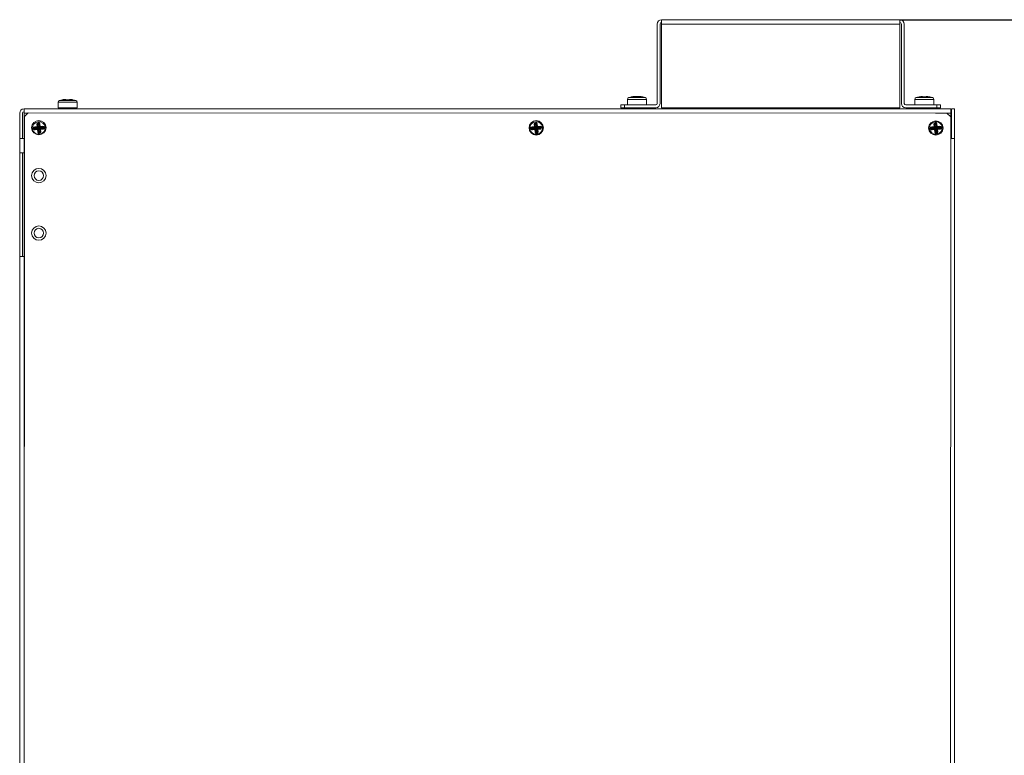
# Model space of a CAD drawing. Units: millimetres. Extents: x -1017 to 1923, y -1922 to 1509.
# Drawn here: x -506 to -37, y -1135 to -785 of the extents above; entities that cross this region are included whole.
import ezdxf

# ---------------------------------------------------------------- set-up
doc = ezdxf.new("R2010")
doc.units = ezdxf.units.MM
doc.header["$PDSIZE"] = -1
doc.dimstyles.new('ISO-25', dxfattribs={"dimtxt": 2.5, "dimasz": 2.5, "dimexe": 1.25, "dimexo": 0.625, "dimtad": 1, "dimtxsty": 'Standard', "dimcen": 2.5, "dimadec": 0, "dimazin": 0, "dimtfac": 1, "dimtmove": 0, "dimatfit": 3, "dimfxl": 1, "dimarcsym": 0})

# ---------------------------------------------------------------- blocks, each defined once
blk = doc.blocks.new('*D10')
at = {"color": 0, "lineweight": -2, "transparency": 16777216}
for p, q in [((-87.16, -784.96), (101.61, -784.96)), ((100.61, -814.96), (100.61, -1102.8)), ((100.61, -1454.97), (100.61, -1167.13)), ((-83.47, -1484.97), (101.61, -1484.97))]:
    blk.add_line(p, q, dxfattribs=at)
at = {"color": 0, "transparency": 16777216}
for points in [[(95.61, -814.96), (105.61, -814.96), (100.61, -784.96)], [(95.61, -1454.97), (105.61, -1454.97), (100.61, -1484.97)]]:
    blk.add_solid(points, dxfattribs=at)
at = {"layer": 'Defpoints', "color": 0, "transparency": 16777216}
for p in [(-88.16, -784.96), (100.61, -784.96), (-84.47, -1484.97)]:
    blk.add_point(p, dxfattribs=at)
at = {"color": 0, "transparency": 16777216, "insert": (100.61, -1134.96), "char_height": 50, "attachment_point": 5}
blk.add_mtext('700,00', dxfattribs=at)

msp = doc.modelspace()

# ---------------------------------------------------------------- linework, layer by layer
at = {"color": 7, "linetype": 'Continuous', "lineweight": 15}
for p, q in [((-202.737, -824.858), (-202.737, -787.015)), ((-201.369, -824.858), (-201.369, -787.015)), ((-200.685, -826.91), (-200.685, -784.963)), ((-200.685, -784.963), (-87.155, -784.963)), ((-200.685, -787.015), (-87.155, -787.015)), ((-87.155, -784.963), (-87.155, -826.91)), ((-86.472, -787.015), (-86.472, -824.858)), ((-85.104, -787.015), (-85.104, -824.858)), ((-487.933, -824.251), (-487.933, -826.91)), ((-478.814, -826.91), (-478.814, -824.251)), ((-216.871, -822.883), (-216.871, -825.542)), ((-213.545, -821.502), (-213.526, -821.585)), ((-211.865, -821.502), (-211.882, -821.697)), ((-211.079, -821.502), (-211.119, -821.68)), ((-207.752, -825.542), (-207.752, -822.883)), ((-80.088, -822.883), (-80.088, -825.542)), ((-70.969, -825.542), (-70.969, -822.883)), ((-506.171, -1484.419), (-506.171, -829.418)), ((-504.803, -841.5), (-504.803, -829.418)), ((-504.119, -827.366), (-504.119, -841.044)), ((-504.119, -827.366), (-62.99, -827.366)), ((-502.064, -829.274), (-503.889, -831.097)), ((-502.064, -829.274), (-64.812, -829.42)), ((-487.933, -826.91), (-478.814, -826.91)), ((-485.197, -826.91), (-485.197, -827.366)), ((-481.55, -827.366), (-481.55, -826.91)), ((-220.063, -826.91), (-220.063, -825.542)), ((-220.063, -825.542), (-203.421, -825.542)), ((-220.063, -826.91), (-203.421, -826.91)), ((-218.239, -825.542), (-218.239, -826.91)), ((-214.135, -826.91), (-214.135, -827.366)), ((-210.488, -827.366), (-210.488, -826.91)), ((-87.155, -826.91), (-200.685, -826.91)), ((-84.42, -825.542), (-67.778, -825.542)), ((-84.42, -826.91), (-67.778, -826.91)), ((-77.353, -826.91), (-77.353, -827.366)), ((-73.705, -827.366), (-73.705, -826.91)), ((-69.602, -826.91), (-69.602, -825.542)), ((-67.778, -825.542), (-67.778, -826.91)), ((-62.989, -831.244), (-64.812, -829.42)), ((-62.99, -831.242), (-62.99, -827.366)), ((-62.535, -827.366), (-62.535, -841.5)), ((-61.167, -827.366), (-62.535, -827.366)), ((-61.167, -827.366), (-61.167, -1482.367)), ((-504.121, -1480.399), (-503.889, -831.097)), ((-497.237, -833.955), (-497.419, -833.975)), ((-497.351, -834.591), (-497.419, -833.975)), ((-497.17, -834.571), (-497.237, -833.955)), ((-260.485, -833.955), (-260.667, -833.975)), ((-260.599, -834.591), (-260.667, -833.975)), ((-260.418, -834.571), (-260.485, -833.955)), ((-70.243, -833.955), (-70.425, -833.975)), ((-70.357, -834.591), (-70.425, -833.975)), ((-70.176, -834.571), (-70.243, -833.955)), ((-62.989, -831.244), (-63.22, -1480.546)), ((-498.965, -836.603), (-499.582, -836.671)), ((-499.582, -836.671), (-499.562, -836.852)), ((-498.945, -836.784), (-499.562, -836.852)), ((-499.221, -836.814), (-499.241, -836.633)), ((-497.836, -835.855), (-499.033, -835.986)), ((-498.965, -836.603), (-499.033, -835.986)), ((-498.995, -836.327), (-497.726, -836.188)), ((-498.965, -836.603), (-498.865, -836.684)), ((-498.945, -836.784), (-498.865, -836.684)), ((-498.945, -836.784), (-498.878, -837.401)), ((-497.646, -836.921), (-498.915, -837.06)), ((-498.878, -837.401), (-497.681, -837.27)), ((-498.865, -836.684), (-497.686, -836.554)), ((-497.351, -834.591), (-497.968, -834.659)), ((-497.968, -834.659), (-497.836, -835.855)), ((-497.726, -836.188), (-497.646, -836.921)), ((-497.681, -837.27), (-497.55, -838.466)), ((-497.488, -835.891), (-497.627, -834.622)), ((-496.934, -838.398), (-497.55, -838.466)), ((-496.755, -835.81), (-497.488, -835.891)), ((-497.381, -834.316), (-497.2, -834.296)), ((-497.351, -834.591), (-497.25, -834.672)), ((-497.349, -837.16), (-496.616, -837.079)), ((-497.209, -838.429), (-497.349, -837.16)), ((-497.17, -834.571), (-497.25, -834.672)), ((-497.25, -834.672), (-497.121, -835.85)), ((-497.17, -834.571), (-496.553, -834.504)), ((-496.853, -838.298), (-496.982, -837.119)), ((-496.934, -838.398), (-496.853, -838.298)), ((-496.934, -838.398), (-496.866, -839.015)), ((-496.722, -838.654), (-496.903, -838.674)), ((-496.894, -834.541), (-496.755, -835.81)), ((-496.752, -838.378), (-496.853, -838.298)), ((-496.752, -838.378), (-496.136, -838.311)), ((-496.752, -838.378), (-496.685, -838.995)), ((-496.616, -837.079), (-496.477, -838.348)), ((-496.422, -835.7), (-496.553, -834.504)), ((-496.457, -836.049), (-495.188, -835.91)), ((-496.377, -836.782), (-496.457, -836.049)), ((-495.226, -835.569), (-496.422, -835.7)), ((-495.239, -836.286), (-496.417, -836.415)), ((-495.108, -836.643), (-496.377, -836.782)), ((-496.267, -837.114), (-495.071, -836.983)), ((-496.136, -838.311), (-496.267, -837.114)), ((-495.158, -836.186), (-495.239, -836.286)), ((-495.138, -836.367), (-495.239, -836.286)), ((-495.158, -836.186), (-495.226, -835.569)), ((-495.158, -836.186), (-494.542, -836.118)), ((-495.138, -836.367), (-494.522, -836.299)), ((-495.138, -836.367), (-495.071, -836.983)), ((-494.882, -836.155), (-494.862, -836.337)), ((-494.522, -836.299), (-494.542, -836.118)), ((-262.213, -836.603), (-262.83, -836.671)), ((-262.83, -836.671), (-262.81, -836.852)), ((-262.193, -836.784), (-262.81, -836.852)), ((-262.469, -836.814), (-262.489, -836.633)), ((-261.084, -835.855), (-262.281, -835.986)), ((-262.213, -836.603), (-262.281, -835.986)), ((-262.243, -836.327), (-260.974, -836.188)), ((-262.213, -836.603), (-262.113, -836.684)), ((-262.193, -836.784), (-262.113, -836.684)), ((-262.193, -836.784), (-262.126, -837.401)), ((-260.894, -836.921), (-262.163, -837.06)), ((-262.126, -837.401), (-260.929, -837.27)), ((-262.113, -836.684), (-260.934, -836.554)), ((-260.599, -834.591), (-261.215, -834.659)), ((-261.215, -834.659), (-261.084, -835.855)), ((-260.974, -836.188), (-260.894, -836.921)), ((-260.929, -837.27), (-260.798, -838.466)), ((-260.736, -835.891), (-260.875, -834.622)), ((-260.182, -838.398), (-260.798, -838.466)), ((-260.003, -835.81), (-260.736, -835.891)), ((-260.629, -834.316), (-260.448, -834.296)), ((-260.599, -834.591), (-260.498, -834.672)), ((-260.596, -837.16), (-259.864, -837.079)), ((-260.457, -838.429), (-260.596, -837.16)), ((-260.418, -834.571), (-260.498, -834.672)), ((-260.498, -834.672), (-260.369, -835.85)), ((-260.418, -834.571), (-259.801, -834.504)), ((-260.101, -838.298), (-260.23, -837.119)), ((-260.182, -838.398), (-260.101, -838.298)), ((-260.182, -838.398), (-260.114, -839.015)), ((-259.97, -838.654), (-260.151, -838.674)), ((-260.142, -834.541), (-260.003, -835.81)), ((-260, -838.378), (-260.101, -838.298)), ((-260, -838.378), (-259.384, -838.311)), ((-260, -838.378), (-259.933, -838.995)), ((-259.864, -837.079), (-259.725, -838.348)), ((-259.67, -835.7), (-259.801, -834.504)), ((-259.705, -836.049), (-258.436, -835.91)), ((-259.625, -836.782), (-259.705, -836.049)), ((-258.474, -835.569), (-259.67, -835.7)), ((-258.487, -836.286), (-259.665, -836.415)), ((-258.356, -836.643), (-259.625, -836.782)), ((-259.515, -837.114), (-258.319, -836.983)), ((-259.384, -838.311), (-259.515, -837.114)), ((-258.406, -836.186), (-258.487, -836.286)), ((-258.386, -836.367), (-258.487, -836.286)), ((-258.406, -836.186), (-258.474, -835.569)), ((-258.406, -836.186), (-257.79, -836.118)), ((-258.386, -836.367), (-257.77, -836.299)), ((-258.386, -836.367), (-258.319, -836.983)), ((-258.13, -836.155), (-258.11, -836.337)), ((-257.77, -836.299), (-257.79, -836.118)), ((-71.971, -836.603), (-72.588, -836.671)), ((-72.588, -836.671), (-72.568, -836.852)), ((-71.951, -836.784), (-72.568, -836.852)), ((-72.227, -836.814), (-72.247, -836.633)), ((-70.842, -835.855), (-72.039, -835.986)), ((-71.971, -836.603), (-72.039, -835.986)), ((-72.001, -836.327), (-70.732, -836.188)), ((-71.971, -836.603), (-71.87, -836.684)), ((-71.951, -836.784), (-71.87, -836.684)), ((-71.951, -836.784), (-71.884, -837.401)), ((-70.652, -836.921), (-71.921, -837.06)), ((-71.884, -837.401), (-70.687, -837.27)), ((-71.87, -836.684), (-70.692, -836.554)), ((-70.357, -834.591), (-70.973, -834.659)), ((-70.973, -834.659), (-70.842, -835.855)), ((-70.732, -836.188), (-70.652, -836.921)), ((-70.687, -837.27), (-70.556, -838.466)), ((-70.494, -835.891), (-70.633, -834.622)), ((-69.94, -838.398), (-70.556, -838.466)), ((-69.761, -835.81), (-70.494, -835.891)), ((-70.387, -834.316), (-70.206, -834.296)), ((-70.357, -834.591), (-70.256, -834.672)), ((-70.354, -837.16), (-69.622, -837.079)), ((-70.215, -838.429), (-70.354, -837.16)), ((-70.176, -834.571), (-70.256, -834.672)), ((-70.256, -834.672), (-70.127, -835.85)), ((-70.176, -834.571), (-69.559, -834.504)), ((-69.859, -838.298), (-69.988, -837.119)), ((-69.94, -838.398), (-69.859, -838.298)), ((-69.94, -838.398), (-69.872, -839.015)), ((-69.728, -838.654), (-69.909, -838.674)), ((-69.9, -834.541), (-69.761, -835.81)), ((-69.758, -838.378), (-69.859, -838.298)), ((-69.758, -838.378), (-69.142, -838.311)), ((-69.758, -838.378), (-69.691, -838.995)), ((-69.622, -837.079), (-69.482, -838.348)), ((-69.428, -835.7), (-69.559, -834.504)), ((-69.463, -836.049), (-68.194, -835.91)), ((-69.383, -836.782), (-69.463, -836.049)), ((-68.232, -835.569), (-69.428, -835.7)), ((-68.245, -836.286), (-69.423, -836.415)), ((-68.114, -836.643), (-69.383, -836.782)), ((-69.273, -837.114), (-68.077, -836.983)), ((-69.142, -838.311), (-69.273, -837.114)), ((-68.164, -836.186), (-68.245, -836.286)), ((-68.144, -836.367), (-68.245, -836.286)), ((-68.164, -836.186), (-68.232, -835.569)), ((-68.164, -836.186), (-67.548, -836.118)), ((-68.144, -836.367), (-67.528, -836.299)), ((-68.144, -836.367), (-68.077, -836.983)), ((-67.888, -836.155), (-67.868, -836.337)), ((-67.528, -836.299), (-67.548, -836.118)), ((-62.99, -841.044), (-62.99, -836.486)), ((-503.893, -841.5), (-506.171, -841.5)), ((-504.119, -841.044), (-503.893, -841.044)), ((-504.119, -1470.285), (-504.119, -841.5)), ((-496.866, -839.015), (-496.685, -838.995)), ((-260.114, -839.015), (-259.933, -838.995)), ((-69.872, -839.015), (-69.691, -838.995)), ((-62.992, -841.044), (-62.99, -841.044)), ((-61.167, -841.5), (-62.992, -841.5)), ((-506.171, -848.339), (-504.119, -848.339)), ((-504.803, -897.581), (-504.803, -848.339)), ((-504.119, -897.581), (-506.171, -897.581))]:
    msp.add_line(p, q, dxfattribs=at)
at = {"color": 8, "linetype": 'Continuous', "lineweight": 15}
for p, q in [((-478.814, -824.251), (-487.933, -824.251)), ((-479.465, -823.377), (-487.282, -823.377)), ((-207.752, -822.883), (-216.871, -822.883)), ((-208.404, -822.009), (-216.22, -822.009)), ((-70.969, -822.883), (-80.088, -822.883)), ((-71.621, -822.009), (-79.437, -822.009)), ((-504.119, -829.418), (-502.208, -829.418)), ((-70.17, -829.418), (-62.99, -829.418))]:
    msp.add_line(p, q, dxfattribs=at)
at = {"color": 7, "linetype": 'Continuous', "lineweight": 15}
for centre, radius in [((-497.052, -836.343), 3.427), ((-260.3, -836.414), 3.427), ((-70.058, -836.485), 3.427), ((-497.06, -859.14), 3.427), ((-497.06, -859.14), 2.28), ((-497.07, -886.497), 3.427), ((-497.07, -886.497), 2.28)]:
    msp.add_circle(centre, radius, dxfattribs=at)
for centre, radius, start, end in [((-200.685, -787.015), 2.052, 90, 180), ((-200.685, -787.015), 0.684, 90, 180), ((-87.155, -787.015), 2.052, 0, 90), ((-87.155, -787.015), 0.684, 360, 90), ((-487.021, -824.251), 0.912, 106.60155, 180), ((-483.373, -836.485), 13.678, 100.70696, 106.60155), ((-483.373, -836.485), 13.678, 73.39845, 79.3138), ((-479.726, -824.251), 0.912, 0, 73.39845), ((-215.959, -822.883), 0.912, 106.60155, 180), ((-208.664, -822.883), 0.912, 360, 73.39845), ((-203.421, -824.858), 0.684, 270, 0), ((-203.421, -824.858), 2.052, 270, 0), ((-84.42, -824.858), 2.052, 180, 270), ((-84.42, -824.858), 0.684, 180, 270), ((-79.176, -822.883), 0.912, 106.60155, 180), ((-75.529, -835.117), 13.678, 100.70696, 106.60155), ((-75.529, -835.117), 13.678, 73.39845, 79.3138), ((-71.881, -822.883), 0.912, 0, 73.39845), ((-504.119, -829.418), 2.052, 90, 180), ((-504.119, -829.418), 0.684, 90, 180), ((-498.965, -836.603), 0.277, 96.25697, 186.25697), ((-498.945, -836.784), 0.277, 186.25697, 276.25697), ((-497.351, -834.591), 0.277, 96.25697, 186.25697), ((-497.756, -835.92), 0.647, 285.67204, 356.84191), ((-497.617, -837.189), 0.647, 15.67204, 86.84191), ((-496.934, -838.398), 0.277, 186.25697, 276.25697), ((-497.17, -834.571), 0.277, 6.25697, 96.25697), ((-496.487, -835.781), 0.647, 195.67204, 266.84191), ((-496.348, -837.05), 0.647, 105.67204, 176.84191), ((-496.752, -838.378), 0.277, 276.25697, 6.25697), ((-495.158, -836.186), 0.277, 6.25697, 96.25697), ((-495.138, -836.367), 0.277, 276.25697, 6.25697), ((-262.213, -836.603), 0.277, 96.25697, 186.25697), ((-262.193, -836.784), 0.277, 186.25697, 276.25697), ((-260.599, -834.591), 0.277, 96.25697, 186.25697), ((-261.004, -835.92), 0.647, 285.67204, 356.84191), ((-260.865, -837.189), 0.647, 15.67204, 86.84191), ((-260.182, -838.398), 0.277, 186.25697, 276.25697), ((-260.418, -834.571), 0.277, 6.25697, 96.25697), ((-259.735, -835.781), 0.647, 195.67204, 266.84191), ((-259.596, -837.05), 0.647, 105.67204, 176.84191), ((-260, -838.378), 0.277, 276.25697, 6.25697), ((-258.406, -836.186), 0.277, 6.25697, 96.25697), ((-258.386, -836.367), 0.277, 276.25697, 6.25697), ((-71.971, -836.603), 0.277, 96.25697, 186.25697), ((-71.951, -836.784), 0.277, 186.25697, 276.25697), ((-70.357, -834.591), 0.277, 96.25697, 186.25697), ((-70.762, -835.92), 0.647, 285.67204, 356.84191), ((-70.623, -837.189), 0.647, 15.67204, 86.84191), ((-69.94, -838.398), 0.277, 186.25697, 276.25697), ((-70.176, -834.571), 0.277, 6.25697, 96.25697), ((-69.493, -835.781), 0.647, 195.67204, 266.84191), ((-69.354, -837.05), 0.647, 105.67204, 176.84191), ((-69.758, -838.378), 0.277, 276.25697, 6.25697), ((-68.164, -836.186), 0.277, 6.25697, 96.25697), ((-68.144, -836.367), 0.277, 276.25697, 6.25697)]:
    msp.add_arc(centre, radius, start, end, dxfattribs=at)
for points, knots in [([(-485.891, -823.07), (-485.897, -823.063), (-485.908, -823.049), (-485.914, -823.042), (-485.912, -823.044), (-485.912, -823.044)], [0, 0, 0, 0, 0.4977103, 0.9961112, 1, 1, 1, 1]), ([(-480.835, -823.044), (-480.836, -823.045), (-480.837, -823.047), (-480.85, -823.062), (-480.856, -823.07)], [0, 0, 0, 0, 0.496919, 1, 1, 1, 1]), ([(-214.455, -821.622), (-214.525, -821.628), (-215.119, -821.683), (-215.691, -821.866), (-216.195, -822.029)], [0, 0, 0, 0, 0.1177562, 1, 1, 1, 1]), ([(-212.312, -821.609), (-212.28, -821.599), (-212.189, -821.569), (-212.04, -821.532), (-211.924, -821.512), (-211.865, -821.502)], [0, 0, 0, 0, 0.2111886, 0.6054224, 1, 1, 1, 1]), ([(-211.865, -821.502), (-211.744, -821.512), (-211.502, -821.533), (-211.246, -821.562), (-211.111, -821.583), (-211.098, -821.585)], [0, 0, 0, 0, 0.4731436, 0.9466969, 1, 1, 1, 1]), ([(-210.173, -821.608), (-210.235, -821.598), (-210.416, -821.569), (-210.718, -821.532), (-210.958, -821.512), (-211.079, -821.502)], [0, 0, 0, 0, 0.2083014, 0.6039782, 1, 1, 1, 1]), ([(-208.435, -822.023), (-208.568, -821.976), (-209.13, -821.775), (-209.724, -821.696), (-210.178, -821.635)], [0, 0, 0, 0, 0.2360484, 1, 1, 1, 1]), ([(-209.943, -821.679), (-209.904, -821.68), (-209.804, -821.682), (-209.711, -821.694), (-209.653, -821.702)], [0, 0, 0, 0, 0.3811185, 1, 1, 1, 1]), ([(-78.046, -821.702), (-78.052, -821.695), (-78.064, -821.681), (-78.069, -821.674), (-78.068, -821.676), (-78.068, -821.676)], [0, 0, 0, 0, 0.4977103, 0.9961112, 1, 1, 1, 1]), ([(-72.99, -821.677), (-72.991, -821.678), (-72.993, -821.68), (-73.005, -821.695), (-73.011, -821.702)], [0, 0, 0, 0, 0.496919, 1, 1, 1, 1]), ([(-500.043, -836.813), (-500.224, -835.162), (-499.031, -833.675), (-495.729, -833.313), (-494.241, -834.506), (-494.06, -836.157)], [0, 0, 0, 0, 0.5, 0.5, 1, 1, 1, 1]), ([(-263.291, -836.813), (-263.472, -835.162), (-262.279, -833.675), (-258.977, -833.313), (-257.489, -834.506), (-257.308, -836.157)], [0, 0, 0, 0, 0.5, 0.5, 1, 1, 1, 1]), ([(-73.049, -836.813), (-73.23, -835.162), (-72.036, -833.675), (-68.735, -833.313), (-67.247, -834.506), (-67.066, -836.157)], [0, 0, 0, 0, 0.5, 0.5, 1, 1, 1, 1]), ([(-494.06, -836.157), (-493.879, -837.808), (-495.073, -839.295), (-498.375, -839.657), (-499.862, -838.464), (-500.043, -836.813)], [0, 0, 0, 0, 0.5, 0.5, 1, 1, 1, 1]), ([(-499.033, -835.986), (-499.196, -836.004), (-499.346, -836.087), (-499.552, -836.343), (-499.6, -836.507), (-499.582, -836.671)], [0, 0, 0, 0, 0.5, 0.5, 1, 1, 1, 1]), ([(-499.562, -836.852), (-499.544, -837.015), (-499.462, -837.165), (-499.205, -837.371), (-499.041, -837.419), (-498.878, -837.401)], [0, 0, 0, 0, 0.5, 0.5, 1, 1, 1, 1]), ([(-497.726, -836.188), (-497.727, -836.181), (-497.729, -836.167), (-497.737, -836.137), (-497.748, -836.1), (-497.765, -836.048), (-497.794, -835.968), (-497.821, -835.897), (-497.836, -835.855)], [0, 0, 0, 0, 0.1192999, 0.2423482, 0.3694111, 0.5007304, 0.707387, 1, 1, 1, 1]), ([(-497.836, -835.855), (-497.817, -835.858), (-497.781, -835.863), (-497.731, -835.87), (-497.689, -835.876), (-497.654, -835.88), (-497.601, -835.887), (-497.535, -835.892), (-497.503, -835.891), (-497.488, -835.891)], [0, 0, 0, 0, 0.1279099, 0.2419475, 0.3421169, 0.4284281, 0.5009013, 0.758388, 1, 1, 1, 1]), ([(-497.726, -836.188), (-497.724, -836.188), (-497.722, -836.187), (-497.714, -836.185), (-497.684, -836.177), (-497.655, -836.163), (-497.604, -836.132), (-497.577, -836.108), (-497.533, -836.054), (-497.516, -836.023), (-497.499, -835.974), (-497.491, -835.943), (-497.488, -835.911), (-497.488, -835.895), (-497.488, -835.893), (-497.488, -835.891)], [0, 0, 0, 0, 0.015625, 0.015625, 0.0625, 0.25, 0.25, 0.5, 0.5, 0.75, 0.75, 0.875, 0.984375, 0.984375, 1, 1, 1, 1]), ([(-497.681, -837.27), (-497.679, -837.25), (-497.673, -837.214), (-497.667, -837.164), (-497.661, -837.122), (-497.656, -837.087), (-497.65, -837.034), (-497.644, -836.968), (-497.645, -836.936), (-497.646, -836.921)], [0, 0, 0, 0, 0.1279165, 0.2419575, 0.3421269, 0.4284347, 0.5009013, 0.7583947, 1, 1, 1, 1]), ([(-497.349, -837.16), (-497.355, -837.161), (-497.369, -837.163), (-497.399, -837.17), (-497.436, -837.181), (-497.488, -837.198), (-497.569, -837.228), (-497.64, -837.254), (-497.681, -837.27)], [0, 0, 0, 0, 0.1192856, 0.2423292, 0.3693969, 0.5007304, 0.707358, 1, 1, 1, 1]), ([(-497.349, -837.16), (-497.349, -837.158), (-497.349, -837.156), (-497.352, -837.147), (-497.36, -837.117), (-497.373, -837.088), (-497.405, -837.037), (-497.428, -837.01), (-497.483, -836.966), (-497.514, -836.949), (-497.563, -836.932), (-497.594, -836.924), (-497.625, -836.921), (-497.642, -836.921), (-497.644, -836.921), (-497.646, -836.921)], [0, 0, 0, 0, 0.015625, 0.015625, 0.0625, 0.25, 0.25, 0.5, 0.5, 0.75, 0.75, 0.875, 0.984375, 0.984375, 1, 1, 1, 1]), ([(-497.55, -838.466), (-497.532, -838.629), (-497.45, -838.779), (-497.193, -838.985), (-497.03, -839.033), (-496.866, -839.015)], [0, 0, 0, 0, 0.5, 0.5, 1, 1, 1, 1]), ([(-496.755, -835.81), (-496.748, -835.809), (-496.734, -835.807), (-496.704, -835.8), (-496.667, -835.789), (-496.615, -835.772), (-496.534, -835.742), (-496.464, -835.716), (-496.422, -835.7)], [0, 0, 0, 0, 0.1192999, 0.2423482, 0.3694111, 0.5007304, 0.707387, 1, 1, 1, 1]), ([(-496.755, -835.81), (-496.754, -835.812), (-496.754, -835.814), (-496.752, -835.822), (-496.743, -835.853), (-496.73, -835.882), (-496.698, -835.933), (-496.675, -835.96), (-496.621, -836.003), (-496.59, -836.02), (-496.541, -836.037), (-496.51, -836.045), (-496.478, -836.048), (-496.462, -836.049), (-496.459, -836.049), (-496.457, -836.049)], [0, 0, 0, 0, 0.015625, 0.015625, 0.0625, 0.25, 0.25, 0.5, 0.5, 0.75, 0.75, 0.875, 0.984375, 0.984375, 1, 1, 1, 1]), ([(-496.377, -836.782), (-496.379, -836.782), (-496.381, -836.783), (-496.389, -836.785), (-496.419, -836.793), (-496.449, -836.807), (-496.5, -836.838), (-496.526, -836.862), (-496.57, -836.916), (-496.587, -836.947), (-496.604, -836.996), (-496.612, -837.027), (-496.615, -837.058), (-496.616, -837.075), (-496.616, -837.077), (-496.616, -837.079)], [0, 0, 0, 0, 0.015625, 0.015625, 0.0625, 0.25, 0.25, 0.5, 0.5, 0.75, 0.75, 0.875, 0.984375, 0.984375, 1, 1, 1, 1]), ([(-496.267, -837.114), (-496.286, -837.112), (-496.322, -837.107), (-496.372, -837.1), (-496.415, -837.094), (-496.449, -837.089), (-496.503, -837.083), (-496.568, -837.077), (-496.6, -837.079), (-496.616, -837.079)], [0, 0, 0, 0, 0.1279165, 0.2419575, 0.3421269, 0.4284347, 0.5009013, 0.7583947, 1, 1, 1, 1]), ([(-496.422, -835.7), (-496.425, -835.719), (-496.43, -835.755), (-496.437, -835.805), (-496.443, -835.848), (-496.447, -835.883), (-496.453, -835.936), (-496.459, -836.001), (-496.458, -836.033), (-496.457, -836.049)], [0, 0, 0, 0, 0.1279099, 0.2419476, 0.3421169, 0.4284281, 0.5009013, 0.7583881, 1, 1, 1, 1]), ([(-496.377, -836.782), (-496.376, -836.789), (-496.374, -836.802), (-496.366, -836.832), (-496.355, -836.869), (-496.338, -836.922), (-496.309, -837.002), (-496.283, -837.073), (-496.267, -837.114)], [0, 0, 0, 0, 0.1192856, 0.2423292, 0.3693969, 0.5007304, 0.707358, 1, 1, 1, 1]), ([(-495.071, -836.983), (-494.907, -836.965), (-494.757, -836.883), (-494.552, -836.627), (-494.504, -836.463), (-494.522, -836.299)], [0, 0, 0, 0, 0.5, 0.5, 1, 1, 1, 1]), ([(-257.308, -836.157), (-257.221, -836.95), (-257.453, -837.746), (-258.452, -838.991), (-259.178, -839.389), (-260.765, -839.563), (-261.56, -839.331), (-262.805, -838.333), (-263.204, -837.606), (-263.291, -836.813)], [0, 0, 0, 0, 0.25, 0.25, 0.5, 0.5, 0.75, 0.75, 1, 1, 1, 1]), ([(-262.281, -835.986), (-262.444, -836.004), (-262.594, -836.087), (-262.8, -836.343), (-262.848, -836.507), (-262.83, -836.671)], [0, 0, 0, 0, 0.5, 0.5, 1, 1, 1, 1]), ([(-262.81, -836.852), (-262.792, -837.015), (-262.71, -837.165), (-262.453, -837.371), (-262.289, -837.419), (-262.126, -837.401)], [0, 0, 0, 0, 0.5, 0.5, 1, 1, 1, 1]), ([(-260.974, -836.188), (-260.975, -836.181), (-260.977, -836.167), (-260.985, -836.137), (-260.996, -836.1), (-261.013, -836.048), (-261.042, -835.968), (-261.069, -835.897), (-261.084, -835.855)], [0, 0, 0, 0, 0.1192999, 0.2423482, 0.3694111, 0.5007304, 0.707387, 1, 1, 1, 1]), ([(-261.084, -835.855), (-261.065, -835.858), (-261.029, -835.863), (-260.979, -835.87), (-260.937, -835.876), (-260.902, -835.88), (-260.849, -835.887), (-260.783, -835.892), (-260.751, -835.891), (-260.736, -835.891)], [0, 0, 0, 0, 0.1279099, 0.2419476, 0.3421169, 0.4284281, 0.5009013, 0.7583881, 1, 1, 1, 1]), ([(-260.974, -836.188), (-260.972, -836.188), (-260.97, -836.187), (-260.962, -836.185), (-260.932, -836.177), (-260.903, -836.163), (-260.852, -836.132), (-260.825, -836.108), (-260.781, -836.054), (-260.764, -836.023), (-260.747, -835.974), (-260.739, -835.943), (-260.736, -835.911), (-260.736, -835.895), (-260.736, -835.893), (-260.736, -835.891)], [0, 0, 0, 0, 0.015625, 0.015625, 0.0625, 0.25, 0.25, 0.5, 0.5, 0.75, 0.75, 0.875, 0.984375, 0.984375, 1, 1, 1, 1]), ([(-260.929, -837.27), (-260.927, -837.25), (-260.921, -837.214), (-260.915, -837.164), (-260.909, -837.122), (-260.904, -837.087), (-260.898, -837.034), (-260.892, -836.968), (-260.893, -836.936), (-260.894, -836.921)], [0, 0, 0, 0, 0.1279165, 0.2419575, 0.3421269, 0.4284347, 0.5009013, 0.7583947, 1, 1, 1, 1]), ([(-260.596, -837.16), (-260.603, -837.161), (-260.617, -837.163), (-260.647, -837.17), (-260.684, -837.181), (-260.736, -837.198), (-260.817, -837.228), (-260.888, -837.254), (-260.929, -837.27)], [0, 0, 0, 0, 0.1192856, 0.2423292, 0.3693969, 0.5007304, 0.707358, 1, 1, 1, 1]), ([(-260.596, -837.16), (-260.597, -837.158), (-260.597, -837.156), (-260.599, -837.147), (-260.608, -837.117), (-260.621, -837.088), (-260.653, -837.037), (-260.676, -837.01), (-260.731, -836.966), (-260.762, -836.949), (-260.811, -836.932), (-260.842, -836.924), (-260.873, -836.921), (-260.89, -836.921), (-260.892, -836.921), (-260.894, -836.921)], [0, 0, 0, 0, 0.015625, 0.015625, 0.0625, 0.25, 0.25, 0.5, 0.5, 0.75, 0.75, 0.875, 0.984375, 0.984375, 1, 1, 1, 1]), ([(-260.003, -835.81), (-259.996, -835.809), (-259.982, -835.807), (-259.952, -835.8), (-259.915, -835.789), (-259.863, -835.772), (-259.782, -835.742), (-259.712, -835.716), (-259.67, -835.7)], [0, 0, 0, 0, 0.1192999, 0.2423482, 0.3694111, 0.5007304, 0.707387, 1, 1, 1, 1]), ([(-260.003, -835.81), (-260.002, -835.812), (-260.002, -835.814), (-260, -835.822), (-259.991, -835.853), (-259.978, -835.882), (-259.946, -835.933), (-259.923, -835.96), (-259.868, -836.003), (-259.837, -836.02), (-259.789, -836.037), (-259.758, -836.045), (-259.726, -836.048), (-259.709, -836.049), (-259.707, -836.049), (-259.705, -836.049)], [0, 0, 0, 0, 0.015625, 0.015625, 0.0625, 0.25, 0.25, 0.5, 0.5, 0.75, 0.75, 0.875, 0.984375, 0.984375, 1, 1, 1, 1]), ([(-259.933, -838.995), (-259.769, -838.977), (-259.62, -838.895), (-259.414, -838.638), (-259.366, -838.474), (-259.384, -838.311)], [0, 0, 0, 0, 0.5, 0.5, 1, 1, 1, 1]), ([(-259.625, -836.782), (-259.627, -836.782), (-259.629, -836.783), (-259.637, -836.785), (-259.667, -836.793), (-259.697, -836.807), (-259.748, -836.838), (-259.774, -836.862), (-259.818, -836.916), (-259.835, -836.947), (-259.852, -836.996), (-259.86, -837.027), (-259.863, -837.058), (-259.864, -837.075), (-259.864, -837.077), (-259.864, -837.079)], [0, 0, 0, 0, 0.015625, 0.015625, 0.0625, 0.25, 0.25, 0.5, 0.5, 0.75, 0.75, 0.875, 0.984375, 0.984375, 1, 1, 1, 1]), ([(-259.515, -837.114), (-259.534, -837.112), (-259.57, -837.107), (-259.62, -837.1), (-259.663, -837.094), (-259.697, -837.089), (-259.75, -837.083), (-259.816, -837.077), (-259.848, -837.079), (-259.864, -837.079)], [0, 0, 0, 0, 0.1279165, 0.2419575, 0.3421269, 0.4284347, 0.5009013, 0.7583947, 1, 1, 1, 1]), ([(-259.67, -835.7), (-259.673, -835.719), (-259.678, -835.755), (-259.685, -835.805), (-259.69, -835.848), (-259.695, -835.883), (-259.701, -835.936), (-259.707, -836.001), (-259.706, -836.033), (-259.705, -836.049)], [0, 0, 0, 0, 0.1279099, 0.2419476, 0.3421169, 0.4284281, 0.5009013, 0.7583881, 1, 1, 1, 1]), ([(-259.625, -836.782), (-259.624, -836.789), (-259.622, -836.802), (-259.614, -836.832), (-259.603, -836.869), (-259.586, -836.922), (-259.557, -837.002), (-259.531, -837.073), (-259.515, -837.114)], [0, 0, 0, 0, 0.1192856, 0.2423292, 0.3693969, 0.5007304, 0.707358, 1, 1, 1, 1]), ([(-67.066, -836.157), (-66.885, -837.808), (-68.079, -839.295), (-71.381, -839.657), (-72.868, -838.464), (-73.049, -836.813)], [0, 0, 0, 0, 0.5, 0.5, 1, 1, 1, 1]), ([(-72.039, -835.986), (-72.202, -836.004), (-72.352, -836.087), (-72.558, -836.343), (-72.605, -836.507), (-72.588, -836.671)], [0, 0, 0, 0, 0.5, 0.5, 1, 1, 1, 1]), ([(-72.568, -836.852), (-72.55, -837.015), (-72.468, -837.165), (-72.211, -837.371), (-72.047, -837.419), (-71.884, -837.401)], [0, 0, 0, 0, 0.5, 0.5, 1, 1, 1, 1]), ([(-70.842, -835.855), (-70.823, -835.858), (-70.787, -835.863), (-70.737, -835.87), (-70.695, -835.876), (-70.66, -835.88), (-70.607, -835.887), (-70.541, -835.892), (-70.509, -835.891), (-70.494, -835.891)], [0, 0, 0, 0, 0.1279099, 0.2419476, 0.3421169, 0.4284281, 0.5009013, 0.7583881, 1, 1, 1, 1]), ([(-70.732, -836.188), (-70.733, -836.181), (-70.735, -836.167), (-70.743, -836.137), (-70.754, -836.1), (-70.771, -836.048), (-70.8, -835.968), (-70.827, -835.897), (-70.842, -835.855)], [0, 0, 0, 0, 0.1192999, 0.2423482, 0.3694111, 0.5007304, 0.707387, 1, 1, 1, 1]), ([(-70.732, -836.188), (-70.73, -836.188), (-70.728, -836.187), (-70.72, -836.185), (-70.69, -836.177), (-70.661, -836.163), (-70.609, -836.132), (-70.583, -836.108), (-70.539, -836.054), (-70.522, -836.023), (-70.505, -835.974), (-70.497, -835.943), (-70.494, -835.911), (-70.494, -835.895), (-70.494, -835.893), (-70.494, -835.891)], [0, 0, 0, 0, 0.015625, 0.015625, 0.0625, 0.25, 0.25, 0.5, 0.5, 0.75, 0.75, 0.875, 0.984375, 0.984375, 1, 1, 1, 1]), ([(-70.687, -837.27), (-70.684, -837.25), (-70.679, -837.214), (-70.672, -837.164), (-70.667, -837.122), (-70.662, -837.087), (-70.656, -837.034), (-70.65, -836.968), (-70.651, -836.936), (-70.652, -836.921)], [0, 0, 0, 0, 0.1279165, 0.2419575, 0.3421269, 0.4284347, 0.5009013, 0.7583947, 1, 1, 1, 1]), ([(-70.354, -837.16), (-70.361, -837.161), (-70.375, -837.163), (-70.405, -837.17), (-70.442, -837.181), (-70.494, -837.198), (-70.575, -837.228), (-70.646, -837.254), (-70.687, -837.27)], [0, 0, 0, 0, 0.1192856, 0.2423292, 0.3693969, 0.5007304, 0.707358, 1, 1, 1, 1]), ([(-70.354, -837.16), (-70.355, -837.158), (-70.355, -837.156), (-70.357, -837.147), (-70.366, -837.117), (-70.379, -837.088), (-70.411, -837.037), (-70.434, -837.01), (-70.489, -836.966), (-70.52, -836.949), (-70.569, -836.932), (-70.6, -836.924), (-70.631, -836.921), (-70.648, -836.921), (-70.65, -836.921), (-70.652, -836.921)], [0, 0, 0, 0, 0.015625, 0.015625, 0.0625, 0.25, 0.25, 0.5, 0.5, 0.75, 0.75, 0.875, 0.984375, 0.984375, 1, 1, 1, 1]), ([(-70.556, -838.466), (-70.538, -838.629), (-70.456, -838.779), (-70.199, -838.985), (-70.035, -839.033), (-69.872, -839.015)], [0, 0, 0, 0, 0.5, 0.5, 1, 1, 1, 1]), ([(-69.761, -835.81), (-69.754, -835.809), (-69.74, -835.807), (-69.71, -835.8), (-69.673, -835.789), (-69.621, -835.772), (-69.54, -835.742), (-69.47, -835.716), (-69.428, -835.7)], [0, 0, 0, 0, 0.1192999, 0.2423482, 0.3694111, 0.5007304, 0.707387, 1, 1, 1, 1]), ([(-69.761, -835.81), (-69.76, -835.812), (-69.76, -835.814), (-69.758, -835.822), (-69.749, -835.853), (-69.736, -835.882), (-69.704, -835.933), (-69.681, -835.96), (-69.626, -836.003), (-69.595, -836.02), (-69.547, -836.037), (-69.516, -836.045), (-69.484, -836.048), (-69.467, -836.049), (-69.465, -836.049), (-69.463, -836.049)], [0, 0, 0, 0, 0.015625, 0.015625, 0.0625, 0.25, 0.25, 0.5, 0.5, 0.75, 0.75, 0.875, 0.984375, 0.984375, 1, 1, 1, 1]), ([(-69.691, -838.995), (-69.527, -838.977), (-69.377, -838.895), (-69.172, -838.638), (-69.124, -838.474), (-69.142, -838.311)], [0, 0, 0, 0, 0.5, 0.5, 1, 1, 1, 1]), ([(-69.383, -836.782), (-69.385, -836.782), (-69.387, -836.783), (-69.395, -836.785), (-69.425, -836.793), (-69.455, -836.807), (-69.506, -836.838), (-69.532, -836.862), (-69.576, -836.916), (-69.593, -836.947), (-69.61, -836.996), (-69.618, -837.027), (-69.621, -837.058), (-69.622, -837.075), (-69.622, -837.077), (-69.622, -837.079)], [0, 0, 0, 0, 0.015625, 0.015625, 0.0625, 0.25, 0.25, 0.5, 0.5, 0.75, 0.75, 0.875, 0.984375, 0.984375, 1, 1, 1, 1]), ([(-69.273, -837.114), (-69.292, -837.112), (-69.328, -837.107), (-69.378, -837.1), (-69.421, -837.094), (-69.455, -837.089), (-69.508, -837.083), (-69.574, -837.077), (-69.606, -837.079), (-69.622, -837.079)], [0, 0, 0, 0, 0.1279165, 0.2419575, 0.3421269, 0.4284347, 0.5009013, 0.7583947, 1, 1, 1, 1]), ([(-69.428, -835.7), (-69.431, -835.719), (-69.436, -835.755), (-69.443, -835.805), (-69.448, -835.848), (-69.453, -835.883), (-69.459, -835.936), (-69.465, -836.001), (-69.464, -836.033), (-69.463, -836.049)], [0, 0, 0, 0, 0.1279099, 0.2419476, 0.3421169, 0.4284281, 0.5009013, 0.7583881, 1, 1, 1, 1]), ([(-69.383, -836.782), (-69.382, -836.789), (-69.38, -836.802), (-69.372, -836.832), (-69.361, -836.869), (-69.344, -836.922), (-69.315, -837.002), (-69.288, -837.073), (-69.273, -837.114)], [0, 0, 0, 0, 0.1192856, 0.2423292, 0.3693969, 0.5007304, 0.707358, 1, 1, 1, 1]), ([(-68.077, -836.983), (-67.913, -836.965), (-67.763, -836.883), (-67.557, -836.627), (-67.51, -836.463), (-67.528, -836.299)], [0, 0, 0, 0, 0.5, 0.5, 1, 1, 1, 1])]:
    msp.add_open_spline(points, degree=3, knots=knots, dxfattribs=at)
for points in [[(-484.301, -822.87), (-484.835, -822.906), (-485.365, -822.972), (-485.891, -823.07)], [(-484.266, -823.07), (-484.283, -822.972), (-484.295, -822.906), (-484.301, -822.87)], [(-482.481, -823.07), (-483.075, -823.036), (-483.672, -823.036), (-484.266, -823.07)], [(-482.446, -822.87), (-482.452, -822.906), (-482.464, -822.972), (-482.481, -823.07)], [(-480.856, -823.07), (-481.382, -822.972), (-481.912, -822.906), (-482.446, -822.87)], [(-214.97, -821.702), (-214.501, -821.605), (-214.026, -821.538), (-213.545, -821.502)], [(-214.212, -821.702), (-214.491, -821.668), (-214.743, -821.668), (-214.97, -821.702)], [(-212.758, -821.502), (-213.244, -821.538), (-213.729, -821.605), (-214.212, -821.702)], [(-212.052, -821.702), (-212.29, -821.605), (-212.526, -821.538), (-212.758, -821.502)], [(-210.435, -821.702), (-210.961, -821.668), (-211.502, -821.668), (-212.052, -821.702)], [(-211.079, -821.502), (-210.858, -821.538), (-210.643, -821.605), (-210.435, -821.702)], [(-76.456, -821.502), (-76.99, -821.538), (-77.52, -821.605), (-78.046, -821.702)], [(-76.422, -821.702), (-76.439, -821.605), (-76.45, -821.538), (-76.456, -821.502)], [(-74.636, -821.702), (-75.23, -821.668), (-75.827, -821.668), (-76.422, -821.702)], [(-74.602, -821.502), (-74.608, -821.538), (-74.619, -821.605), (-74.636, -821.702)], [(-73.011, -821.702), (-73.538, -821.605), (-74.068, -821.538), (-74.602, -821.502)], [(-497.419, -833.975), (-497.759, -834.012), (-498.005, -834.319), (-497.968, -834.659)], [(-496.553, -834.504), (-496.591, -834.164), (-496.897, -833.918), (-497.237, -833.955)], [(-260.667, -833.975), (-261.007, -834.012), (-261.253, -834.319), (-261.215, -834.659)], [(-259.801, -834.504), (-259.839, -834.164), (-260.145, -833.918), (-260.485, -833.955)], [(-70.425, -833.975), (-70.765, -834.012), (-71.011, -834.319), (-70.973, -834.659)], [(-69.559, -834.504), (-69.596, -834.164), (-69.903, -833.918), (-70.243, -833.955)], [(-497.581, -836.543), (-497.614, -836.547), (-497.65, -836.55), (-497.686, -836.554)], [(-497.121, -835.85), (-497.117, -835.887), (-497.113, -835.922), (-497.11, -835.956)], [(-496.994, -837.014), (-496.99, -837.047), (-496.986, -837.083), (-496.982, -837.119)], [(-496.685, -838.995), (-496.345, -838.958), (-496.099, -838.651), (-496.136, -838.311)], [(-496.522, -836.427), (-496.489, -836.423), (-496.454, -836.419), (-496.417, -836.415)], [(-494.542, -836.118), (-494.579, -835.778), (-494.885, -835.532), (-495.226, -835.569)], [(-260.829, -836.543), (-260.862, -836.547), (-260.898, -836.55), (-260.934, -836.554)], [(-260.798, -838.466), (-260.761, -838.806), (-260.454, -839.052), (-260.114, -839.015)], [(-260.369, -835.85), (-260.365, -835.887), (-260.361, -835.922), (-260.358, -835.956)], [(-260.242, -837.014), (-260.238, -837.047), (-260.234, -837.083), (-260.23, -837.119)], [(-259.77, -836.427), (-259.737, -836.423), (-259.702, -836.419), (-259.665, -836.415)], [(-257.79, -836.118), (-257.827, -835.778), (-258.133, -835.532), (-258.474, -835.569)], [(-258.319, -836.983), (-257.978, -836.946), (-257.732, -836.639), (-257.77, -836.299)], [(-70.587, -836.543), (-70.62, -836.547), (-70.656, -836.55), (-70.692, -836.554)], [(-70.127, -835.85), (-70.123, -835.887), (-70.119, -835.922), (-70.116, -835.956)], [(-70, -837.014), (-69.996, -837.047), (-69.992, -837.083), (-69.988, -837.119)], [(-69.528, -836.427), (-69.495, -836.423), (-69.46, -836.419), (-69.423, -836.415)], [(-67.548, -836.118), (-67.585, -835.778), (-67.891, -835.532), (-68.232, -835.569)]]:
    msp.add_open_spline(points, degree=3, dxfattribs=at)

# ---------------------------------------------------------------- dimensions: what is measured, and where the dimension line sits
dim = msp.add_linear_dim(base=(100.608, -784.963), p1=(-84.465, -1484.966), p2=(-88.155, -784.963), angle=90, dimstyle='ISO-25', override={"dimtxt": 50, "dimasz": 30, "dimexe": 1, "dimexo": 1, "dimgap": 3, "dimtih": 1, "dimtoh": 1, "dimzin": 0, "dimadec": 2, "dimtdec": 4, "dimtzin": 0})
dim.commit()
dim.dimension.update_dxf_attribs({"geometry": '*D10', "text_midpoint": (100.608, -1134.965)})

doc.saveas('drawing.dxf')
